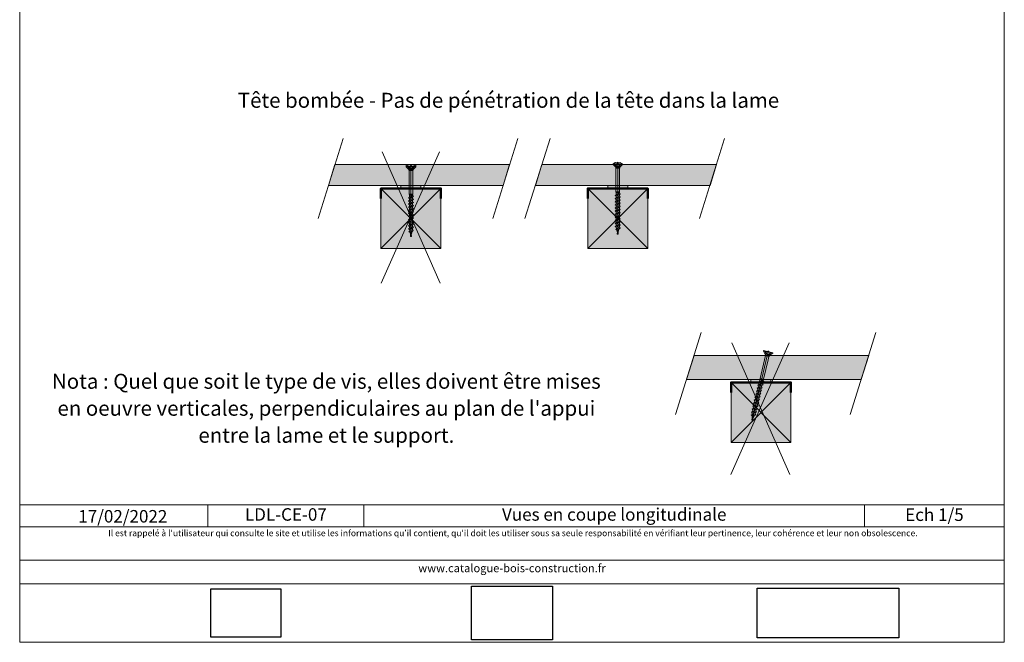
# Model space of a CAD drawing. Units: millimetres. Extents: x 20564 to 22318, y -8637 to -7282.
# Drawn here: x 21333 to 22318, y -8637 to -8014 of the extents above; entities that cross this region are included whole.
import ezdxf

# ---------------------------------------------------------------- set-up
doc = ezdxf.new("R2010")
doc.units = ezdxf.units.MM
doc.header["$LTSCALE"] = 5
doc.layers.add('ASSY', color=7, linetype='Continuous')
doc.layers.add('Ech.1_5', color=7, linetype='Continuous')
doc.styles.add('arial-', font='arial.ttf', dxfattribs={"height": 1})
doc.styles.add('arial-i', font='ariali.ttf', dxfattribs={"height": 1})
picture_1 = doc.add_image_def('image1.jpg', size_in_pixel=(247, 171))
picture_2 = doc.add_image_def('image2.jpg', size_in_pixel=(200, 133))
picture_3 = doc.add_image_def('image3.tiff', size_in_pixel=(954, 334))

# ---------------------------------------------------------------- blocks, each defined once
blk = doc.blocks.new('CDWK_PTTYP1')
at = {"color": 0, "linetype": 'Continuous', "lineweight": -2}
for p, q in [((-0.5, 0.5), (0.5, 0.5)), ((-0.5, -0.5), (-0.5, 0.5)), ((0.5, 0.5), (0.5, -0.5)), ((0.5, -0.5), (-0.5, -0.5))]:
    blk.add_line(p, q, dxfattribs=at)

msp = doc.modelspace()

# ---------------------------------------------------------------- hatches: boundary and pattern name
at = {"layer": 'Ech.1_5', "linetype": 'Continuous', "lineweight": 20, "true_color": 0xbd9c7a, "transparency": 33554687}
for points in [[(21720.17, -8158.88), (21648.88, -8158.88), (21642.32, -8179.88), (21817.04, -8179.88), (21823.6, -8158.88), (21729.67, -8158.88), (21729.67, -8161.19), (21720.17, -8161.19)], [(22030.63, -8158.88), (21937.44, -8158.88), (21925.77, -8158.88), (21855.91, -8158.88), (21849.35, -8179.88), (22024.07, -8179.88)], [(22008.06, -8350.05), (22076.29, -8350.05), (22088.31, -8350.05), (22182.78, -8350.05), (22175.28, -8374.05), (22000.56, -8374.05)]]:
    msp.add_hatch(color=33, dxfattribs=at).paths.add_polyline_path(points)
at = {"layer": 'Ech.1_5', "linetype": 'Continuous', "lineweight": 5, "transparency": 33554687}
for points in [[(21694.92, -8182.88), (21694.92, -8242.88), (21754.92, -8242.88), (21754.92, -8182.88)], [(21901.81, -8182.88), (21901.81, -8242.88), (21961.81, -8242.88), (21961.81, -8182.88)], [(22045.06, -8377.05), (22045.06, -8437.05), (22105.06, -8437.05), (22105.06, -8377.05)]]:
    msp.add_hatch(color=43, dxfattribs=at).paths.add_polyline_path(points)
at = {"layer": 'Ech.1_5', "linetype": 'Continuous', "lineweight": 15, "transparency": 33554687}
for points in [[(21734.92, -8181.38), (21734.92, -8182.88), (21714.92, -8182.88), (21714.92, -8179.88), (21734.92, -8179.88)], [(21941.81, -8181.38), (21941.81, -8182.88), (21921.81, -8182.88), (21921.81, -8179.88), (21941.81, -8179.88)], [(22084.98, -8375.55), (22084.98, -8377.05), (22064.98, -8377.05), (22064.98, -8374.05), (22084.98, -8374.05)]]:
    msp.add_hatch(color=3, dxfattribs=at).paths.add_polyline_path(points)

# ---------------------------------------------------------------- linework, layer by layer
at = {"layer": 'ASSY', "color": 190, "lineweight": 15}
for p, q in [((21720.17, -8161.19), (21720.17, -8160.57)), ((21720.17, -8160.57), (21729.67, -8160.57)), ((21720.17, -8161.19), (21729.67, -8161.19)), ((21720.17, -8161.19), (21722.49, -8163.63)), ((21722.07, -8161.19), (21722.94, -8163.05)), ((21727.36, -8163.63), (21722.49, -8163.63)), ((21722.55, -8161.19), (21723.95, -8163.13)), ((21722.55, -8163.72), (21723.01, -8164.6)), ((21722.55, -8163.72), (21727.29, -8163.72)), ((21723.01, -8164.6), (21726.83, -8164.6)), ((21723.12, -8165.06), (21723.12, -8188.57)), ((21726.72, -8165.06), (21723.12, -8165.06)), ((21727.3, -8161.19), (21725.89, -8163.13)), ((21726.72, -8168.57), (21726.72, -8165.06)), ((21727.29, -8163.72), (21726.83, -8164.6)), ((21727.77, -8161.19), (21726.9, -8163.05)), ((21729.67, -8161.19), (21727.36, -8163.63)), ((21729.67, -8160.57), (21729.67, -8161.19)), ((21927.06, -8158.88), (21927.06, -8158.26)), ((21927.06, -8158.26), (21936.56, -8158.26)), ((21927.06, -8158.88), (21936.56, -8158.88)), ((21927.06, -8158.88), (21929.37, -8161.32)), ((21928.96, -8158.88), (21929.82, -8160.74)), ((21934.24, -8161.32), (21929.37, -8161.32)), ((21929.43, -8158.88), (21930.83, -8160.82)), ((21929.43, -8161.41), (21929.89, -8162.29)), ((21929.43, -8161.41), (21934.18, -8161.41)), ((21929.89, -8162.29), (21933.72, -8162.29)), ((21930.01, -8162.75), (21930.01, -8186.26)), ((21933.61, -8162.75), (21930.01, -8162.75)), ((21934.18, -8158.88), (21932.78, -8160.82)), ((21933.61, -8166.26), (21933.61, -8162.75)), ((21934.18, -8161.41), (21933.72, -8162.29)), ((21934.66, -8158.88), (21933.79, -8160.74)), ((21936.56, -8158.88), (21934.24, -8161.32)), ((21936.56, -8158.26), (21936.56, -8158.88)), ((21726.72, -8168.57), (21726.72, -8188.57)), ((21933.61, -8166.26), (21933.61, -8186.26)), ((21722.42, -8192.37), (21727.42, -8190.82)), ((21723.32, -8191.6), (21722.42, -8192.37)), ((21722.42, -8192.37), (21723.32, -8193.15)), ((21722.42, -8195.47), (21727.42, -8193.92)), ((21723.32, -8194.7), (21722.42, -8195.47)), ((21723.12, -8188.57), (21726.72, -8188.57)), ((21723.32, -8189.75), (21723.12, -8188.57)), ((21726.52, -8189.75), (21723.32, -8189.75)), ((21723.32, -8189.75), (21723.32, -8191.6)), ((21723.32, -8191.6), (21726.52, -8190.05)), ((21723.32, -8193.15), (21726.52, -8191.6)), ((21723.32, -8194.7), (21726.52, -8193.15)), ((21723.32, -8194.7), (21723.32, -8193.15)), ((21723.32, -8196.25), (21726.52, -8194.7)), ((21726.72, -8188.57), (21726.52, -8189.75)), ((21726.52, -8189.75), (21726.52, -8190.05)), ((21726.52, -8190.05), (21727.42, -8190.82)), ((21727.42, -8190.82), (21726.52, -8191.6)), ((21726.52, -8193.15), (21726.52, -8191.6)), ((21726.52, -8193.15), (21727.42, -8193.92)), ((21727.42, -8193.92), (21726.52, -8194.7)), ((21726.52, -8196.25), (21726.52, -8194.7)), ((21929.31, -8190.07), (21934.31, -8188.52)), ((21930.21, -8189.29), (21929.31, -8190.07)), ((21929.31, -8190.07), (21930.21, -8190.84)), ((21929.31, -8193.17), (21934.31, -8191.62)), ((21930.21, -8192.39), (21929.31, -8193.17)), ((21929.31, -8193.17), (21930.21, -8193.94)), ((21929.31, -8196.27), (21934.31, -8194.72)), ((21930.01, -8186.26), (21933.61, -8186.26)), ((21930.21, -8187.44), (21930.01, -8186.26)), ((21933.41, -8187.44), (21930.21, -8187.44)), ((21930.21, -8187.44), (21930.21, -8189.29)), ((21930.21, -8189.29), (21933.41, -8187.74)), ((21930.21, -8190.84), (21933.41, -8189.29)), ((21930.21, -8192.39), (21933.41, -8190.84)), ((21930.21, -8192.39), (21930.21, -8190.84)), ((21930.21, -8193.94), (21933.41, -8192.39)), ((21930.21, -8195.49), (21933.41, -8193.94)), ((21930.21, -8195.49), (21930.21, -8193.94)), ((21933.61, -8186.26), (21933.41, -8187.44)), ((21933.41, -8187.44), (21933.41, -8187.74)), ((21933.41, -8187.74), (21934.31, -8188.52)), ((21934.31, -8188.52), (21933.41, -8189.29)), ((21933.41, -8190.84), (21933.41, -8189.29)), ((21933.41, -8190.84), (21934.31, -8191.62)), ((21934.31, -8191.62), (21933.41, -8192.39)), ((21933.41, -8193.94), (21933.41, -8192.39)), ((21933.41, -8193.94), (21934.31, -8194.72)), ((21934.31, -8194.72), (21933.41, -8195.49)), ((21722.42, -8195.47), (21723.32, -8196.25)), ((21722.42, -8198.57), (21727.42, -8197.02)), ((21723.32, -8197.8), (21722.42, -8198.57)), ((21722.42, -8198.57), (21723.32, -8199.35)), ((21722.42, -8201.67), (21727.42, -8200.12)), ((21723.32, -8200.9), (21722.42, -8201.67)), ((21722.42, -8201.67), (21723.32, -8202.45)), ((21722.42, -8204.77), (21727.42, -8203.22)), ((21723.32, -8204), (21722.42, -8204.77)), ((21722.42, -8204.77), (21723.32, -8205.55)), ((21723.32, -8197.8), (21726.52, -8196.25)), ((21723.32, -8197.8), (21723.32, -8196.25)), ((21723.32, -8199.35), (21726.52, -8197.8)), ((21723.32, -8200.9), (21726.52, -8199.35)), ((21723.32, -8200.9), (21723.32, -8199.35)), ((21723.32, -8202.45), (21726.52, -8200.9)), ((21723.32, -8204), (21726.52, -8202.45)), ((21723.32, -8204), (21723.32, -8202.45)), ((21723.32, -8205.55), (21726.52, -8204)), ((21726.52, -8196.25), (21727.42, -8197.02)), ((21727.42, -8197.02), (21726.52, -8197.8)), ((21726.52, -8199.35), (21726.52, -8197.8)), ((21726.52, -8199.35), (21727.42, -8200.12)), ((21727.42, -8200.12), (21726.52, -8200.9)), ((21726.52, -8202.45), (21726.52, -8200.9)), ((21726.52, -8202.45), (21727.42, -8203.22)), ((21727.42, -8203.22), (21726.52, -8204)), ((21726.52, -8205.55), (21726.52, -8204)), ((21930.21, -8195.49), (21929.31, -8196.27)), ((21929.31, -8196.27), (21930.21, -8197.04)), ((21929.31, -8199.37), (21934.31, -8197.82)), ((21930.21, -8198.59), (21929.31, -8199.37)), ((21929.31, -8199.37), (21930.21, -8200.14)), ((21929.31, -8202.47), (21934.31, -8200.92)), ((21930.21, -8201.69), (21929.31, -8202.47)), ((21929.31, -8202.47), (21930.21, -8203.24)), ((21929.31, -8205.57), (21934.31, -8204.02)), ((21930.21, -8204.79), (21929.31, -8205.57)), ((21930.21, -8197.04), (21933.41, -8195.49)), ((21930.21, -8198.59), (21933.41, -8197.04)), ((21930.21, -8198.59), (21930.21, -8197.04)), ((21930.21, -8200.14), (21933.41, -8198.59)), ((21930.21, -8201.69), (21933.41, -8200.14)), ((21930.21, -8201.69), (21930.21, -8200.14)), ((21930.21, -8203.24), (21933.41, -8201.69)), ((21930.21, -8204.79), (21933.41, -8203.24)), ((21930.21, -8204.79), (21930.21, -8203.24)), ((21930.21, -8206.34), (21933.41, -8204.79)), ((21933.41, -8197.04), (21933.41, -8195.49)), ((21933.41, -8197.04), (21934.31, -8197.82)), ((21934.31, -8197.82), (21933.41, -8198.59)), ((21933.41, -8200.14), (21933.41, -8198.59)), ((21933.41, -8200.14), (21934.31, -8200.92)), ((21934.31, -8200.92), (21933.41, -8201.69)), ((21933.41, -8203.24), (21933.41, -8201.69)), ((21933.41, -8203.24), (21934.31, -8204.02)), ((21934.31, -8204.02), (21933.41, -8204.79)), ((21933.41, -8206.34), (21933.41, -8204.79)), ((21722.42, -8207.87), (21727.42, -8206.32)), ((21723.32, -8207.1), (21722.42, -8207.87)), ((21722.42, -8207.87), (21723.32, -8208.65)), ((21722.42, -8210.97), (21727.42, -8209.42)), ((21723.32, -8210.2), (21722.42, -8210.97)), ((21722.42, -8210.97), (21723.32, -8211.75)), ((21722.42, -8214.07), (21727.42, -8212.52)), ((21723.32, -8213.3), (21722.42, -8214.07)), ((21722.42, -8214.07), (21723.32, -8214.85)), ((21723.32, -8207.1), (21726.52, -8205.55)), ((21723.32, -8207.1), (21723.32, -8205.55)), ((21723.32, -8208.65), (21726.52, -8207.1)), ((21723.32, -8210.2), (21726.52, -8208.65)), ((21723.32, -8210.2), (21723.32, -8208.65)), ((21723.32, -8211.75), (21726.52, -8210.2)), ((21723.32, -8213.3), (21726.52, -8211.75)), ((21723.32, -8213.3), (21723.32, -8211.75)), ((21723.32, -8214.85), (21726.52, -8213.3)), ((21723.32, -8216.4), (21723.32, -8214.85)), ((21723.32, -8216.4), (21726.52, -8214.85)), ((21726.52, -8205.55), (21727.42, -8206.32)), ((21727.42, -8206.32), (21726.52, -8207.1)), ((21726.52, -8208.65), (21726.52, -8207.1)), ((21726.52, -8208.65), (21727.42, -8209.42)), ((21727.42, -8209.42), (21726.52, -8210.2)), ((21726.52, -8211.75), (21726.52, -8210.2)), ((21726.52, -8211.75), (21727.42, -8212.52)), ((21727.42, -8212.52), (21726.52, -8213.3)), ((21726.52, -8214.85), (21726.52, -8213.3)), ((21726.52, -8214.85), (21727.42, -8215.62)), ((21929.31, -8205.57), (21930.21, -8206.34)), ((21929.31, -8208.67), (21934.31, -8207.12)), ((21930.21, -8207.89), (21929.31, -8208.67)), ((21929.31, -8208.67), (21930.21, -8209.44)), ((21929.31, -8211.77), (21934.31, -8210.22)), ((21930.21, -8210.99), (21929.31, -8211.77)), ((21929.31, -8211.77), (21930.21, -8212.54)), ((21929.31, -8214.87), (21934.31, -8213.32)), ((21930.21, -8214.09), (21929.31, -8214.87)), ((21929.31, -8214.87), (21930.21, -8215.64)), ((21930.21, -8207.89), (21933.41, -8206.34)), ((21930.21, -8207.89), (21930.21, -8206.34)), ((21930.21, -8209.44), (21933.41, -8207.89)), ((21930.21, -8210.99), (21933.41, -8209.44)), ((21930.21, -8210.99), (21930.21, -8209.44)), ((21930.21, -8212.54), (21933.41, -8210.99)), ((21930.21, -8214.09), (21930.21, -8212.54)), ((21930.21, -8214.09), (21933.41, -8212.54)), ((21930.21, -8215.64), (21933.41, -8214.09)), ((21933.41, -8206.34), (21934.31, -8207.12)), ((21934.31, -8207.12), (21933.41, -8207.89)), ((21933.41, -8209.44), (21933.41, -8207.89)), ((21933.41, -8209.44), (21934.31, -8210.22)), ((21934.31, -8210.22), (21933.41, -8210.99)), ((21933.41, -8212.54), (21933.41, -8210.99)), ((21933.41, -8212.54), (21934.31, -8213.32)), ((21934.31, -8213.32), (21933.41, -8214.09)), ((21933.41, -8215.64), (21933.41, -8214.09)), ((21722.42, -8217.17), (21727.42, -8215.62)), ((21723.32, -8216.4), (21722.42, -8217.17)), ((21722.42, -8217.17), (21723.32, -8217.95)), ((21722.42, -8220.27), (21727.42, -8218.72)), ((21723.32, -8219.5), (21722.42, -8220.27)), ((21722.42, -8220.27), (21723.32, -8221.05)), ((21722.42, -8223.37), (21727.42, -8221.82)), ((21723.32, -8222.6), (21722.42, -8223.37)), ((21722.42, -8223.37), (21723.32, -8224.15)), ((21723.32, -8217.95), (21726.52, -8216.4)), ((21723.32, -8219.5), (21723.32, -8217.95)), ((21723.32, -8219.5), (21726.52, -8217.95)), ((21723.32, -8221.05), (21726.52, -8219.5)), ((21723.32, -8222.6), (21723.32, -8221.05)), ((21723.32, -8222.6), (21726.52, -8221.05)), ((21723.32, -8224.15), (21726.52, -8222.6)), ((21723.67, -8225.53), (21723.32, -8224.15)), ((21723.67, -8225.53), (21726.52, -8224.15)), ((21727.42, -8215.62), (21726.52, -8216.4)), ((21726.52, -8217.95), (21726.52, -8216.4)), ((21726.52, -8217.95), (21727.42, -8218.72)), ((21727.42, -8218.72), (21726.52, -8219.5)), ((21726.52, -8221.05), (21726.52, -8219.5)), ((21726.52, -8221.05), (21727.42, -8221.82)), ((21727.42, -8221.82), (21726.52, -8222.6)), ((21726.52, -8224.15), (21726.52, -8222.6)), ((21726.52, -8224.15), (21727.24, -8224.98)), ((21929.31, -8217.97), (21934.31, -8216.42)), ((21930.21, -8217.19), (21929.31, -8217.97)), ((21929.31, -8217.97), (21930.21, -8218.74)), ((21929.31, -8221.07), (21934.31, -8219.52)), ((21930.21, -8220.29), (21929.31, -8221.07)), ((21929.31, -8221.07), (21930.21, -8221.84)), ((21929.82, -8224.01), (21934.13, -8222.67)), ((21929.82, -8224.01), (21930.55, -8223.22)), ((21930.89, -8224.61), (21929.82, -8224.01)), ((21930.21, -8217.19), (21930.21, -8215.64)), ((21930.21, -8217.19), (21933.41, -8215.64)), ((21930.21, -8218.74), (21933.41, -8217.19)), ((21930.21, -8220.29), (21930.21, -8218.74)), ((21930.21, -8220.29), (21933.41, -8218.74)), ((21930.21, -8221.84), (21933.41, -8220.29)), ((21930.55, -8223.22), (21930.21, -8221.84)), ((21930.55, -8223.22), (21933.41, -8221.84)), ((21930.89, -8224.61), (21932.97, -8223.6)), ((21931.81, -8228.26), (21930.89, -8224.61)), ((21931.81, -8228.26), (21932.97, -8223.6)), ((21934.13, -8222.67), (21932.97, -8223.6)), ((21933.41, -8215.64), (21934.31, -8216.42)), ((21934.31, -8216.42), (21933.41, -8217.19)), ((21933.41, -8218.74), (21933.41, -8217.19)), ((21933.41, -8218.74), (21934.31, -8219.52)), ((21934.31, -8219.52), (21933.41, -8220.29)), ((21933.41, -8221.84), (21933.41, -8220.29)), ((21933.41, -8221.84), (21934.13, -8222.67)), ((21722.93, -8226.32), (21727.24, -8224.98)), ((21722.93, -8226.32), (21723.67, -8225.53)), ((21724.01, -8226.92), (21722.93, -8226.32)), ((21724.01, -8226.92), (21726.08, -8225.91)), ((21724.92, -8230.57), (21724.01, -8226.92)), ((21724.92, -8230.57), (21726.08, -8225.91)), ((21727.24, -8224.98), (21726.08, -8225.91)), ((22079.53, -8350.18), (22074.15, -8373.06)), ((22077.54, -8345.74), (22077.69, -8345.13)), ((22077.54, -8345.74), (22086.79, -8347.91)), ((22077.54, -8345.74), (22079.24, -8348.64)), ((22077.69, -8345.13), (22086.93, -8347.31)), ((22083.98, -8349.76), (22079.24, -8348.64)), ((22079.28, -8348.74), (22079.53, -8349.7)), ((22079.28, -8348.74), (22083.9, -8349.83)), ((22079.39, -8346.17), (22079.81, -8348.18)), ((22079.53, -8349.7), (22083.25, -8350.58)), ((22083.03, -8351), (22079.53, -8350.18)), ((22079.86, -8346.28), (22080.78, -8348.49)), ((22082.23, -8354.42), (22083.03, -8351)), ((22084.48, -8347.37), (22082.67, -8348.94)), ((22083.9, -8349.83), (22083.25, -8350.58)), ((22084.94, -8347.48), (22083.67, -8349.09)), ((22086.79, -8347.91), (22083.98, -8349.76)), ((22086.93, -8347.31), (22086.79, -8347.91)), ((22082.23, -8354.42), (22077.65, -8373.89)), ((22072.23, -8382.1), (22071.17, -8382.65)), ((22071.17, -8382.65), (22076.39, -8382.28)), ((22072.94, -8379.08), (22071.88, -8379.63)), ((22071.88, -8379.63), (22077.1, -8379.26)), ((22071.88, -8379.63), (22072.58, -8380.59)), ((22072.23, -8382.1), (22072.58, -8380.59)), ((22072.23, -8382.1), (22075.7, -8381.32)), ((22072.58, -8380.59), (22076.05, -8379.81)), ((22073.65, -8376.06), (22072.59, -8376.61)), ((22072.59, -8376.61), (22077.81, -8376.25)), ((22072.59, -8376.61), (22073.29, -8377.57)), ((22072.94, -8379.08), (22073.29, -8377.57)), ((22072.94, -8379.08), (22076.41, -8378.3)), ((22073.29, -8377.57), (22076.76, -8376.79)), ((22074.07, -8374.26), (22073.65, -8376.06)), ((22073.65, -8376.06), (22077.12, -8375.29)), ((22074.07, -8374.26), (22074.15, -8373.06)), ((22077.18, -8374.99), (22074.07, -8374.26)), ((22074.15, -8373.06), (22077.65, -8373.89)), ((22076.39, -8382.28), (22075.34, -8382.83)), ((22075.7, -8381.32), (22076.05, -8379.81)), ((22075.7, -8381.32), (22076.39, -8382.28)), ((22077.1, -8379.26), (22076.05, -8379.81)), ((22076.41, -8378.3), (22076.76, -8376.79)), ((22076.41, -8378.3), (22077.1, -8379.26)), ((22077.81, -8376.25), (22076.76, -8376.79)), ((22077.18, -8374.99), (22077.12, -8375.29)), ((22077.12, -8375.29), (22077.81, -8376.25)), ((22077.65, -8373.89), (22077.18, -8374.99)), ((22070.1, -8391.15), (22069.04, -8391.7)), ((22069.04, -8391.7), (22074.26, -8391.33)), ((22069.04, -8391.7), (22069.74, -8392.66)), ((22069.74, -8392.66), (22073.21, -8391.88)), ((22070.81, -8388.13), (22069.75, -8388.68)), ((22069.75, -8388.68), (22074.97, -8388.32)), ((22069.75, -8388.68), (22070.45, -8389.64)), ((22070.1, -8391.15), (22070.45, -8389.64)), ((22070.1, -8391.15), (22073.57, -8390.37)), ((22070.45, -8389.64), (22073.92, -8388.87)), ((22071.52, -8385.11), (22070.46, -8385.66)), ((22070.46, -8385.66), (22075.68, -8385.3)), ((22070.46, -8385.66), (22071.16, -8386.62)), ((22070.81, -8388.13), (22071.16, -8386.62)), ((22070.81, -8388.13), (22074.28, -8387.36)), ((22071.16, -8386.62), (22074.63, -8385.85)), ((22071.17, -8382.65), (22071.87, -8383.61)), ((22071.52, -8385.11), (22071.87, -8383.61)), ((22071.52, -8385.11), (22074.99, -8384.34)), ((22071.87, -8383.61), (22075.34, -8382.83)), ((22072.86, -8393.39), (22073.21, -8391.88)), ((22074.26, -8391.33), (22073.21, -8391.88)), ((22073.57, -8390.37), (22073.92, -8388.87)), ((22073.57, -8390.37), (22074.26, -8391.33)), ((22074.97, -8388.32), (22073.92, -8388.87)), ((22074.28, -8387.36), (22074.63, -8385.85)), ((22074.28, -8387.36), (22074.97, -8388.32)), ((22075.68, -8385.3), (22074.63, -8385.85)), ((22074.99, -8384.34), (22075.34, -8382.83)), ((22074.99, -8384.34), (22075.68, -8385.3)), ((22067.97, -8400.2), (22066.91, -8400.75)), ((22066.91, -8400.75), (22072.14, -8400.39)), ((22066.91, -8400.75), (22067.61, -8401.71)), ((22067.26, -8403.22), (22067.61, -8401.71)), ((22067.61, -8401.71), (22071.08, -8400.94)), ((22068.68, -8397.19), (22067.62, -8397.73)), ((22067.62, -8397.73), (22072.85, -8397.37)), ((22067.62, -8397.73), (22068.32, -8398.69)), ((22067.97, -8400.2), (22068.32, -8398.69)), ((22067.97, -8400.2), (22071.44, -8399.43)), ((22068.32, -8398.69), (22071.79, -8397.92)), ((22069.39, -8394.17), (22068.33, -8394.72)), ((22068.33, -8394.72), (22073.55, -8394.35)), ((22068.33, -8394.72), (22069.03, -8395.68)), ((22068.68, -8397.19), (22069.03, -8395.68)), ((22068.68, -8397.19), (22072.15, -8396.41)), ((22069.03, -8395.68), (22072.5, -8394.9)), ((22069.39, -8394.17), (22069.74, -8392.66)), ((22069.39, -8394.17), (22072.86, -8393.39)), ((22070.73, -8402.44), (22071.08, -8400.94)), ((22072.14, -8400.39), (22071.08, -8400.94)), ((22071.44, -8399.43), (22071.79, -8397.92)), ((22071.44, -8399.43), (22072.14, -8400.39)), ((22072.85, -8397.37), (22071.79, -8397.92)), ((22072.15, -8396.41), (22072.5, -8394.9)), ((22072.15, -8396.41), (22072.85, -8397.37)), ((22073.55, -8394.35), (22072.5, -8394.9)), ((22072.86, -8393.39), (22073.55, -8394.35)), ((22065.32, -8409.77), (22066.21, -8409.17)), ((22065.32, -8409.77), (22069.82, -8409.45)), ((22066.23, -8410.6), (22065.32, -8409.77)), ((22066.55, -8406.24), (22065.49, -8406.79)), ((22065.49, -8406.79), (22070.72, -8406.42)), ((22065.49, -8406.79), (22066.19, -8407.75)), ((22066.19, -8407.75), (22069.66, -8406.97)), ((22066.21, -8409.17), (22066.19, -8407.75)), ((22067.26, -8403.22), (22066.2, -8403.77)), ((22066.2, -8403.77), (22071.43, -8403.4)), ((22066.2, -8403.77), (22066.9, -8404.73)), ((22066.21, -8409.17), (22069.31, -8408.48)), ((22066.23, -8410.6), (22068.48, -8410.1)), ((22066.28, -8414.36), (22066.23, -8410.6)), ((22066.28, -8414.36), (22068.48, -8410.1)), ((22066.55, -8406.24), (22066.9, -8404.73)), ((22066.55, -8406.24), (22070.02, -8405.46)), ((22066.9, -8404.73), (22070.37, -8403.95)), ((22067.26, -8403.22), (22070.73, -8402.44)), ((22069.82, -8409.45), (22068.48, -8410.1)), ((22069.31, -8408.48), (22069.66, -8406.97)), ((22069.31, -8408.48), (22069.82, -8409.45)), ((22070.72, -8406.42), (22069.66, -8406.97)), ((22070.02, -8405.46), (22070.37, -8403.95)), ((22070.02, -8405.46), (22070.72, -8406.42)), ((22071.43, -8403.4), (22070.37, -8403.95)), ((22070.73, -8402.44), (22071.43, -8403.4))]:
    msp.add_line(p, q, dxfattribs=at)
at = {"layer": 'ASSY', "color": 190, "lineweight": 5}
for centre in [(21724.92, -8166.4), (21931.81, -8164.09)]:
    msp.add_arc(centre, 7.52, 50.84869, 129.15131, dxfattribs=at)
at = {"layer": 'ASSY', "color": 190, "lineweight": 15}
for centre, radius, start, end in [((21722.32, -8163.03), 0.62, 285.63998, 358.35278), ((21722.2, -8163.9), 0.4, 27.5, 43.5), ((21722.12, -8165.06), 1, 0, 27.5), ((21724.92, -8162.43), 1.2, 215.84083, 324.15917), ((21727.72, -8165.06), 1, 152.5, 180), ((21727.52, -8163.03), 0.62, 181.64722, 254.36002), ((21727.65, -8163.9), 0.4, 136.5, 152.5), ((21929.2, -8160.72), 0.62, 285.63998, 358.35278), ((21929.08, -8161.59), 0.4, 27.5, 43.5), ((21929.01, -8162.75), 1, 0, 27.5), ((21931.81, -8160.12), 1.2, 215.84083, 324.15917), ((21934.61, -8162.75), 1, 152.5, 180), ((21934.41, -8160.72), 0.62, 181.64722, 254.36002), ((21934.53, -8161.59), 0.4, 136.5, 152.5), ((22079.21, -8348.02), 0.62, 272.40169, 345.1145), ((22078.89, -8348.84), 0.4, 14.26172, 30.26172), ((22078.56, -8349.95), 1, 346.76172, 14.26172), ((22081.88, -8348.03), 1.2, 202.60255, 310.92089), ((22084.01, -8351.23), 1, 139.26172, 166.76172), ((22084.28, -8349.21), 0.62, 168.40894, 241.12174), ((22084.2, -8350.09), 0.4, 123.26172, 139.26172)]:
    msp.add_arc(centre, radius, start, end, dxfattribs=at)
at = {"layer": 'DEFPOINTS', "color": 190, "lineweight": 15}
for p, q in [((21724.92, -8160.57), (21724.92, -8230.57)), ((21931.81, -8158.26), (21931.81, -8228.26)), ((22082.31, -8346.22), (22066.28, -8414.36))]:
    msp.add_line(p, q, dxfattribs=at)
at = {"layer": 'Ech.1_5', "color": 190, "linetype": 'Continuous', "lineweight": 20}
for p, q in [((21656.97, -8132.99), (21631.92, -8213.14)), ((21831.69, -8132.99), (21806.64, -8213.14)), ((21864, -8132.99), (21838.96, -8213.14)), ((22038.72, -8132.99), (22013.68, -8213.14)), ((22015.21, -8327.17), (21989.61, -8409.11)), ((22189.94, -8327.17), (22164.33, -8409.11))]:
    msp.add_line(p, q, dxfattribs=at)
at = {"layer": 'Ech.1_5', "color": 1, "linetype": 'Continuous', "lineweight": 15}
for p, q in [((21753.36, -8146.36), (21695.23, -8277.86)), ((21696.08, -8146.36), (21754.21, -8277.86)), ((22103.18, -8337.54), (22045.05, -8469.04)), ((22045.9, -8337.54), (22104.03, -8469.04))]:
    msp.add_line(p, q, dxfattribs=at)
at = {"layer": 'Ech.1_5', "color": 190, "linetype": 'Continuous', "lineweight": 15}
for p, q in [((21694.92, -8242.88), (21754.92, -8182.88)), ((21754.92, -8242.88), (21694.92, -8182.88)), ((21901.81, -8242.88), (21961.81, -8182.88)), ((21961.81, -8242.88), (21901.81, -8182.88)), ((22045.06, -8437.05), (22105.06, -8377.05)), ((22105.06, -8437.05), (22045.06, -8377.05)), ((21521.68, -8499.58), (21521.68, -8521.58)), ((21677.83, -8499.58), (21677.83, -8521.58)), ((22178.68, -8499.58), (22178.68, -8521.58))]:
    msp.add_line(p, q, dxfattribs=at)
for points in [[(22318.47, -8636.99), (22318.47, -7281.99), (21333.47, -7281.99), (21333.47, -8636.99), (22318.47, -8636.99)], [(21734.92, -8181.38), (21734.92, -8182.88), (21714.92, -8182.88), (21714.92, -8179.88), (21734.92, -8179.88), (21734.92, -8181.38)], [(21941.81, -8181.38), (21941.81, -8182.88), (21921.81, -8182.88), (21921.81, -8179.88), (21941.81, -8179.88), (21941.81, -8181.38)], [(22084.98, -8375.55), (22084.98, -8377.05), (22064.98, -8377.05), (22064.98, -8374.05), (22084.98, -8374.05), (22084.98, -8375.55)], [(21333.47, -8499.58), (22318.47, -8499.58), (22318.47, -8636.99), (21333.47, -8636.99), (21333.47, -8499.58)], [(22318.47, -8521.58), (21333.47, -8521.58), (21333.47, -8499.58), (22318.47, -8499.58), (22318.47, -8521.58)], [(22318.47, -8578.45), (21333.47, -8578.45), (21333.47, -8554.72), (22318.47, -8554.72), (22318.47, -8578.45)]]:
    msp.add_lwpolyline(points, dxfattribs=at)
at = {"layer": 'Ech.1_5', "color": 190, "linetype": 'Continuous', "lineweight": 5}
for points in [[(21720.17, -8158.88), (21648.88, -8158.88), (21642.32, -8179.88), (21817.04, -8179.88), (21823.6, -8158.88), (21729.67, -8158.88), (21729.67, -8161.19), (21720.17, -8161.19), (21720.17, -8158.88)], [(22030.63, -8158.88), (21937.44, -8158.88), (21925.77, -8158.88), (21855.91, -8158.88), (21849.35, -8179.88), (22024.07, -8179.88), (22030.63, -8158.88)], [(22008.06, -8350.05), (22076.29, -8350.05), (22088.31, -8350.05), (22182.78, -8350.05), (22175.28, -8374.05), (22000.56, -8374.05), (22008.06, -8350.05)]]:
    msp.add_lwpolyline(points, dxfattribs=at)
at = {"layer": 'Ech.1_5', "color": 190, "linetype": 'Continuous', "lineweight": 20}
for points in [[(21694.92, -8182.88), (21694.92, -8242.88), (21754.92, -8242.88), (21754.92, -8182.88), (21694.92, -8182.88)], [(21901.81, -8182.88), (21901.81, -8242.88), (21961.81, -8242.88), (21961.81, -8182.88), (21901.81, -8182.88)], [(22045.06, -8377.05), (22045.06, -8437.05), (22105.06, -8437.05), (22105.06, -8377.05), (22045.06, -8377.05)]]:
    msp.add_lwpolyline(points, dxfattribs=at)
at = {"layer": 'Ech.1_5', "color": 5, "linetype": 'Continuous', "lineweight": 50}
for points in [[(21694.92, -8192.88), (21694.92, -8182.88), (21754.92, -8182.88), (21754.92, -8192.88)], [(21901.81, -8192.88), (21901.81, -8182.88), (21961.81, -8182.88), (21961.81, -8192.88)], [(22045.06, -8387.05), (22045.06, -8377.05), (22105.06, -8377.05), (22105.06, -8387.05)]]:
    msp.add_lwpolyline(points, dxfattribs=at)
at = {"layer": 'Ech.1_5', "color": 190, "linetype": 'Continuous', "lineweight": 15}
for points in [[(21823.6, -8158.88, -265), (21648.88, -8158.88, -265), (21642.32, -8179.88, -265), (21817.04, -8179.88, -265)], [(22030.63, -8158.88, -265), (21855.91, -8158.88, -265), (21849.35, -8179.88, -265), (22024.07, -8179.88, -265)], [(22175.28, -8374.05, -265), (22182.78, -8350.05, -265), (22008.06, -8350.05, -265), (22000.56, -8374.05, -265)]]:
    msp.add_3dface(points, dxfattribs=at)

# ---------------------------------------------------------------- block references
at = {"layer": 'ASSY', "color": 190, "lineweight": 0, "xscale": 1.000000014901161, "yscale": 1.000000014901161, "zscale": 1.000000014901161}
for p in [(21724.92, -8160.57), (21931.81, -8158.26), (21724.92, -8230.57), (21931.81, -8228.26), (22082.31, -8346.22), (22066.28, -8414.36)]:
    msp.add_blockref('CDWK_PTTYP1', p, dxfattribs=at)

# ---------------------------------------------------------------- texts
at = {"layer": 'Ech.1_5', "color": 190, "linetype": 'Continuous', "style": 'arial-'}
msp.add_text('17/02/2022', height=12.5, dxfattribs=at).set_placement((21392.11, -8517.18))
at = {"layer": 'Ech.1_5', "color": 4, "linetype": 'Continuous', "true_color": 0x00ffff, "attachment_point": 2, "line_spacing_factor": 1.08, "style": 'arial-'}
for s, insert, char_height, width in [('{\\fArial|b0|i0;\\W1.000000;\\H15.000000;\\c16711848;Tête bombée - Pas de pénétration de la tête dans la lame}', (21822.45, -8087.28), 15, 593.0221), ("{\\fArial|b0|i0;\\W1.000000;\\H15.000000;\\c16711848;Nota : Quel que soit le type de vis, elles doivent être mises en oeuvre verticales, perpendiculaires au plan de l'appui entre la lame et le support.}", (21640.26, -8368.35), 15, 556.078), ('{\\fArial|b0|i0;\\W1.000000;\\H12.500000;\\c16711848;LDL-CE-07}', (21599.76, -8502.83), 12.5, 143.6552), ('{\\fArial|b0|i0;\\W1.000000;\\H12.500000;\\c16711848;Vues en coupe longitudinale}', (21928.25, -8502.83), 12.5, 488.3429), ('{\\fArial|b0|i0;\\W1.000000;\\H12.500000;\\c16711848;Ech 1/5 }', (22248.57, -8503.1), 12.5, 127.2973)]:
    msp.add_mtext(s, dxfattribs=dict(at, insert=insert, char_height=char_height, width=width))
at = {"layer": 'Ech.1_5', "color": 200, "linetype": 'Continuous', "true_color": 0xa800ff, "attachment_point": 2, "line_spacing_factor": 1.08, "style": 'arial-i'}
for s, insert, char_height, width in [("{\\fArial|b0|i1;\\W1.000000;\\H6.250000;\\c16711848; Il est rappelé à l'utilisateur qui consulte le site et utilise les informations qu'il contient, qu'il doit les utiliser sous sa seule responsabilité en vérifiant leur pertinence, leur cohérence et leur non obsolescence.}", (21825.97, -8524.6), 6.25, 978.75), ('{\\fArial|b0|i1;\\W1.000000;\\H8.125000;\\c16711848;www.catalogue-bois-construction.fr}', (21825.97, -8558.76), 8.125, 976.875)]:
    msp.add_mtext(s, dxfattribs=dict(at, insert=insert, char_height=char_height, width=width))

# ---------------------------------------------------------------- referenced raster images: frames only (the image files are external)
at = {"layer": 'Ech.1_5', "linetype": 'Continuous'}
image = msp.add_image(picture_1, insert=(21524.54, -8631.95), size_in_units=(70.01, 48.47), dxfattribs=at)
image.dxf.flags = 7
image = msp.add_image(picture_2, insert=(21785.62, -8634.51), size_in_units=(80.72, 53.68), dxfattribs=at)
image.dxf.flags = 7
image = msp.add_image(picture_3, insert=(22071.21, -8632.63), size_in_units=(141.89, 49.68), dxfattribs=at)
image.dxf.flags = 7

doc.saveas('drawing.dxf')
